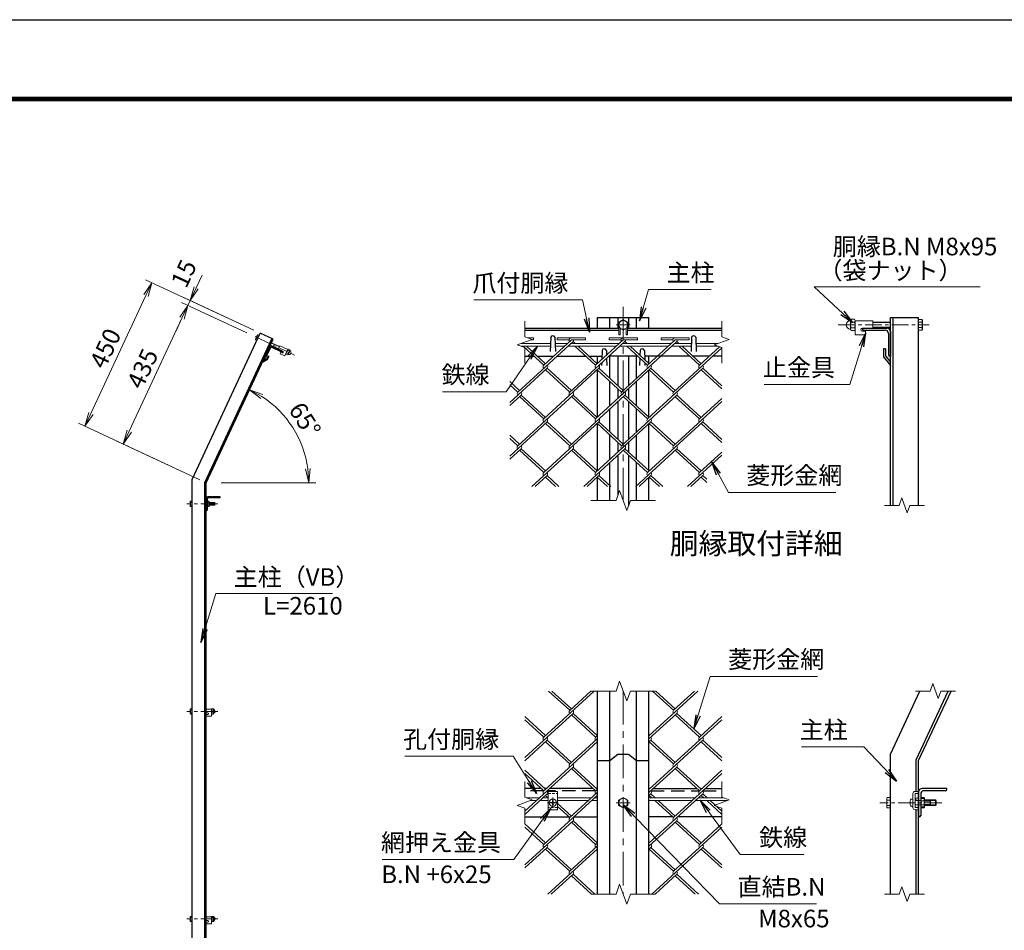
# Model space of a CAD drawing. Units: millimetres. Extents: x 0 to 8400, y 0 to 5940.
# Drawn here: x 3901 to 6698, y 3352 to 5940 of the extents above; entities that cross this region are included whole.
import ezdxf
from ezdxf.enums import TextEntityAlignment as Align

# ---------------------------------------------------------------- set-up
doc = ezdxf.new("R2010")
doc.units = ezdxf.units.MM
doc.header["$LTSCALE"] = 3
doc.header["$MEASUREMENT"] = 0
doc.header["$PDMODE"] = 35
doc.linetypes.add('CENTER', pattern=[50.8, 31.75, -6.35, 6.35, -6.35])
doc.linetypes.add('DASHED', pattern=[19.05, 12.7, -6.35])
for name, color, linetype, lineweight in [('D-BMK', 2, 'CENTER', 13), ('D-STR-DIM', 7, 'Continuous', 13), ('D-STR-TXT', 7, 'Continuous', 13), ('D-STR2', 7, 'Continuous', 13), ('D-STR3', 3, 'Continuous', 13)]:
    doc.layers.add(name, color=color, linetype=linetype, lineweight=lineweight)
for name, color, linetype in [('D-STR1', 1, 'Continuous'), ('D-TTL', 2, 'Continuous'), ('D-TTL-TXT', 7, 'Continuous')]:
    doc.layers.add(name, color=color, linetype=linetype)
doc.styles.add('ゴシック', font='txt')
doc.dimstyles.new('STYLE', dxfattribs={"dimscale": 20, "dimtxt": 2.5, "dimasz": 2, "dimexe": 1, "dimexo": 1, "dimgap": 0.8, "dimtad": 1, "dimdsep": 46, "dimtxsty": 'ゴシック', "dimblk": 'OPEN', "dimcen": 1e-08, "dimclrd": 256, "dimclre": 256, "dimclrt": 256, "dimadec": 0, "dimazin": 2, "dimtfac": 1, "dimtmove": 2, "dimatfit": 3, "dimldrblk": 'OPEN', "dimfxl": 0, "dimtolj": 1, "dimtzin": 0, "dimlwd": -1, "dimlwe": -1, "dimarcsym": 0})

# ---------------------------------------------------------------- blocks, each defined once
blk = doc.blocks.new('_Open')
at = {"color": 0, "linetype": 'ByBlock', "lineweight": -2}
for p, q in [((-1, 0.167), (0, 0)), ((-1, -0.167), (0, 0)), ((0, 0), (-1, 0))]:
    blk.add_line(p, q, dxfattribs=at)
blk = doc.blocks.new('*D34')
at = {"layer": 'D-STR-DIM'}
for p, q in [((4401.9, 5177.9), (4418.8, 5214.1)), ((4566.1, 5057.2), (4366.9, 5150.1)), ((4546.2, 5049.9), (4360.5, 5136.5)), ((4385, 5141.6), (4378.6, 5128)), ((4361.7, 5091.8), (4344.8, 5055.5))]:
    blk.add_line(p, q, dxfattribs=at)
at = {"layer": 'Defpoints', "color": 0}
for p in [(4378.6, 5128), (4564.3, 5041.5), (4584.2, 5048.7)]:
    blk.add_point(p, dxfattribs=at)
at = {"layer": 'D-STR-DIM', "xscale": 40, "yscale": 40, "zscale": 40}
for p, rotation in [((4385, 5141.6), 244.9999999999949), ((4378.6, 5128), 64.99999999999488)]:
    blk.add_blockref('_Open', p, dxfattribs=dict(at, rotation=rotation))
at = {"layer": 'D-STR-DIM', "insert": (4366.9, 5218.5), "char_height": 50, "attachment_point": 5, "rotation": 65, "style": 'ゴシック'}
blk.add_mtext('\\A1;15', dxfattribs=at)
blk = doc.blocks.new('*D35')
at = {"layer": 'D-STR-DIM'}
for p, q in [((4546.2, 5049.9), (4360.5, 5136.5)), ((4361.7, 5091.8), (4211.7, 4770.1)), ((4412.2, 4632.4), (4176.7, 4742.3))]:
    blk.add_line(p, q, dxfattribs=at)
at = {"layer": 'Defpoints', "color": 0}
for p in [(4564.3, 5041.5), (4194.8, 4733.8), (4430.3, 4624)]:
    blk.add_point(p, dxfattribs=at)
at = {"layer": 'D-STR-DIM', "xscale": 40, "yscale": 40, "zscale": 40}
for p, rotation in [((4378.6, 5128), 64.99999999999488), ((4194.8, 4733.8), 244.9999999999949)]:
    blk.add_blockref('_Open', p, dxfattribs=dict(at, rotation=rotation))
at = {"layer": 'D-STR-DIM', "insert": (4249.6, 4948.3), "char_height": 50, "attachment_point": 5, "rotation": 65, "style": 'ゴシック'}
blk.add_mtext('\\A1;435', dxfattribs=at)
blk = doc.blocks.new('*D36')
at = {"layer": 'D-STR-DIM'}
for p, q in [((4566.1, 5057.2), (4258.1, 5200.8)), ((4259.3, 5156.1), (4102.9, 4820.8)), ((4412.2, 4632.4), (4067.9, 4793))]:
    blk.add_line(p, q, dxfattribs=at)
at = {"layer": 'Defpoints', "color": 0}
for p in [(4584.2, 5048.7), (4086, 4784.5), (4430.3, 4624)]:
    blk.add_point(p, dxfattribs=at)
at = {"layer": 'D-STR-DIM', "xscale": 40, "yscale": 40, "zscale": 40}
for p, rotation in [((4276.2, 5192.4), 64.99999999999488), ((4086, 4784.5), 244.9999999999949)]:
    blk.add_blockref('_Open', p, dxfattribs=dict(at, rotation=rotation))
at = {"layer": 'D-STR-DIM', "insert": (4144, 5005.8), "char_height": 50, "attachment_point": 5, "rotation": 65, "style": 'ゴシック'}
blk.add_mtext('\\A1;450', dxfattribs=at)
blk = doc.blocks.new('*D37')
at = {"layer": 'D-STR-DIM'}
for p, q in [((4453.7, 4674.2), (4562, 4906.4)), ((4472.9, 4624), (4742, 4624))]:
    blk.add_line(p, q, dxfattribs=at)
blk.add_arc((4430.3, 4624), 291.7, 7.8639, 57.1361, dxfattribs=at)
at = {"layer": 'Defpoints', "color": 0}
for p in [(4701.4, 4731.7), (4445.3, 4656.1), (4430.3, 4624), (4452.9, 4624)]:
    blk.add_point(p, dxfattribs=at)
at = {"layer": 'D-STR-DIM', "xscale": 40, "yscale": 40, "zscale": 40}
for p, rotation in [((4553.6, 4888.3), 151.0680311774301), ((4722, 4624), 273.9319688225701)]:
    blk.add_blockref('_Open', p, dxfattribs=dict(at, rotation=rotation))
at = {"layer": 'D-STR-DIM', "insert": (4710.9, 4802.7), "char_height": 50, "attachment_point": 5, "rotation": 302.5, "style": 'ゴシック'}
blk.add_mtext('\\A1;65°', dxfattribs=at)

msp = doc.modelspace()

# ---------------------------------------------------------------- linework, layer by layer
at = {"layer": 'D-BMK'}
for p, q in [((5615.471, 5123.434), (5615.471, 4573.434)), ((5635.471, 5072.434), (5595.471, 5072.434)), ((5615.471, 4031.877), (5615.471, 3454.453)), ((5415.471, 3729.333), (5415.471, 3699.573)), ((5400.591, 3714.453), (5430.351, 3714.453)), ((5635.471, 3714.453), (5595.471, 3714.453))]:
    msp.add_line(p, q, dxfattribs=at)
at = {"layer": 'D-BMK', "ltscale": 0.5}
for p, q in [((6226.314, 5072.434), (6484.782, 5072.434)), ((4681.439, 4986.851), (4564.313, 5041.468)), ((4463.318, 4563.98), (4375.321, 4563.98)), ((4463.318, 3973.98), (4375.321, 3973.98)), ((6520.776, 3714.453), (6344.782, 3714.453)), ((4463.318, 3383.98), (4375.321, 3383.98))]:
    msp.add_line(p, q, dxfattribs=at)
at = {"layer": 'D-STR-DIM'}
for p, q in [((5335.471, 5083.434), (5335.471, 5038.825)), ((5895.471, 5083.434), (5895.471, 5038.825)), ((5356.614, 5031.129), (5335.471, 5038.825)), ((5916.614, 5031.129), (5895.471, 5038.825)), ((5314.328, 5015.738), (5356.614, 5031.129)), ((5335.471, 5008.043), (5314.328, 5015.738)), ((5335.471, 5008.043), (5335.471, 4963.434)), ((5874.328, 5015.738), (5916.614, 5031.129)), ((5895.471, 5008.043), (5874.328, 5015.738)), ((5895.471, 5008.043), (5895.471, 4963.434)), ((5594.95, 4573.434), (5605.21, 4601.625)), ((5605.21, 4601.625), (5625.732, 4545.243)), ((5594.95, 4573.434), (5523.471, 4573.434)), ((5625.732, 4545.243), (5635.993, 4573.434)), ((5707.471, 4573.434), (5635.993, 4573.434)), ((6407.086, 4580.63), (6399.391, 4559.487)), ((6422.477, 4538.344), (6407.086, 4580.63)), ((6358.282, 4559.487), (6399.391, 4559.487)), ((6430.173, 4559.487), (6422.477, 4538.344)), ((6430.173, 4559.487), (6471.282, 4559.487)), ((5594.95, 4031.877), (5605.21, 4060.068)), ((5605.21, 4060.068), (5625.732, 4003.686)), ((5594.95, 4031.877), (5523.471, 4031.877)), ((5625.732, 4003.686), (5635.993, 4031.877)), ((5707.471, 4031.877), (5635.993, 4031.877)), ((6446.207, 4031.877), (6487.316, 4031.877)), ((6495.012, 4053.02), (6487.316, 4031.877)), ((6510.403, 4010.734), (6495.012, 4053.02)), ((6518.098, 4031.877), (6510.403, 4010.734)), ((6518.098, 4031.877), (6559.207, 4031.877)), ((5335.471, 3774.453), (5335.471, 3729.844)), ((5895.471, 3774.453), (5895.471, 3729.844)), ((5314.328, 3706.757), (5356.614, 3722.148)), ((5356.614, 3722.148), (5335.471, 3729.844)), ((5874.328, 3706.757), (5916.614, 3722.148)), ((5916.614, 3722.148), (5895.471, 3729.844)), ((5335.471, 3699.062), (5314.328, 3706.757)), ((5335.471, 3699.062), (5335.471, 3654.453)), ((5895.471, 3699.062), (5874.328, 3706.757)), ((5895.471, 3699.062), (5895.471, 3654.453)), ((5594.95, 3454.453), (5605.21, 3482.644)), ((5605.21, 3482.644), (5625.732, 3426.262)), ((6407.086, 3475.596), (6399.391, 3454.453)), ((6422.477, 3433.31), (6407.086, 3475.596)), ((5594.95, 3454.453), (5523.471, 3454.453)), ((5625.732, 3426.262), (5635.993, 3454.453)), ((5707.471, 3454.453), (5635.993, 3454.453)), ((6358.282, 3454.453), (6399.391, 3454.453)), ((6430.173, 3454.453), (6422.477, 3433.31)), ((6430.173, 3454.453), (6471.282, 3454.453))]:
    msp.add_line(p, q, dxfattribs=at)
at = {"layer": 'D-STR1'}
for p, q in [((5542.471, 5093.434), (5688.471, 5093.434)), ((5542.471, 5063.434), (5542.471, 5093.434)), ((5577.471, 5063.434), (5577.471, 5093.434)), ((5600.471, 5093.434), (5600.471, 5063.434)), ((5630.471, 5093.434), (5630.471, 5063.434)), ((5653.471, 5063.434), (5653.471, 5093.434)), ((5688.471, 5063.434), (5688.471, 5093.434)), ((6374.782, 4559.487), (6374.782, 5093.434)), ((6374.782, 5093.434), (6454.782, 5093.434)), ((6382.782, 4559.487), (6382.782, 5093.434)), ((6454.782, 4559.487), (6454.782, 5093.434)), ((4390.321, 4632.847), (4584.247, 5048.723)), ((4620.499, 5031.818), (4584.247, 5048.723)), ((5335.471, 5063.434), (5602.971, 5063.434)), ((5335.471, 5057.434), (5602.971, 5057.434)), ((5409.471, 5037.177), (5408.067, 4996.928)), ((5421.471, 5037.177), (5422.875, 4996.928)), ((5627.971, 5063.434), (5895.471, 5063.434)), ((5627.971, 5057.434), (5895.471, 5057.434)), ((5809.471, 5037.177), (5808.067, 4996.928)), ((5821.471, 5037.177), (5822.875, 4996.928)), ((6294.782, 5063.434), (6364.782, 5063.434)), ((6294.782, 5061.434), (6294.782, 5063.434)), ((6298.782, 5057.434), (6359.782, 5057.434)), ((6368.782, 5048.434), (6368.782, 4987.434)), ((6374.782, 5053.434), (6374.782, 4983.434)), ((4426.821, 4624.756), (4617.327, 5033.297)), ((4430.321, 4623.98), (4620.499, 5031.818)), ((4610.145, 5009.614), (4595.353, 4977.893)), ((4648.51, 4997.24), (4616.79, 5012.032)), ((4645.43, 4995.367), (4617.788, 5008.257)), ((4611.807, 5006.08), (4598.918, 4978.438)), ((4606.084, 4984.341), (4601.909, 4975.388)), ((4608.803, 4983.073), (4604.154, 4973.103)), ((4606.084, 4984.341), (4608.803, 4983.073)), ((4648.088, 4996.334), (4648.51, 4997.24)), ((5335.471, 4983.434), (5361.652, 4983.434)), ((5371.102, 4983.434), (5417.687, 4983.434)), ((5427.16, 4983.434), (5509.108, 4983.434)), ((5518.557, 4983.434), (5554.886, 4983.434)), ((5542.471, 4962.659), (5542.471, 4983.434)), ((5555.471, 5000.19), (5554.548, 4973.725)), ((5567.471, 5000.19), (5567.965, 4986.02)), ((5656.54, 4983.434), (5574.379, 4983.434)), ((5577.471, 4920.79), (5577.471, 4983.434)), ((5600.471, 4983.434), (5600.471, 4899.715)), ((5630.471, 4983.434), (5630.471, 4899.715)), ((5653.471, 4920.79), (5653.471, 4983.434)), ((5663.471, 5000.19), (5662.983, 4986.21)), ((5675.471, 5000.19), (5676.387, 4973.927)), ((5803.995, 4983.434), (5676.056, 4983.434)), ((5688.471, 4962.855), (5688.471, 4983.434)), ((5860.053, 4983.434), (5813.468, 4983.434)), ((5895.471, 4983.434), (5869.527, 4983.434)), ((6354.782, 5004.19), (6354.782, 4982.19)), ((6360.782, 5004.19), (6354.782, 5004.19)), ((6354.782, 4982.19), (6374.782, 4957.19)), ((6360.782, 5004.19), (6360.782, 4984.434)), ((6360.782, 4984.434), (6374.782, 4966.336)), ((6372.782, 4983.434), (6374.782, 4983.434)), ((4604.154, 4973.103), (4589.808, 4966.001)), ((4591.74, 4970.145), (4589.808, 4966.001)), ((4601.909, 4975.388), (4591.74, 4970.145)), ((4595.544, 4978.302), (4593.611, 4974.157)), ((4596.26, 4977.47), (4595.353, 4977.893)), ((5554.243, 4964.982), (5553.971, 4957.19)), ((5568.251, 4977.819), (5568.971, 4957.19)), ((5662.69, 4977.798), (5661.971, 4957.19)), ((5676.7, 4964.96), (5676.971, 4957.19)), ((5542.471, 4810.397), (5542.471, 4944.181)), ((5688.471, 4810.397), (5688.471, 4944.181)), ((5577.471, 4842.469), (5577.471, 4912.11)), ((5653.471, 4842.469), (5653.471, 4912.11)), ((5600.471, 4891.034), (5600.471, 4863.544)), ((5630.471, 4891.034), (5630.471, 4863.544)), ((5600.471, 4854.864), (5600.471, 4747.235)), ((5630.471, 4854.864), (5630.471, 4747.235)), ((5577.471, 4768.311), (5577.471, 4833.788)), ((5653.471, 4768.311), (5653.471, 4833.788)), ((5542.471, 4657.918), (5542.471, 4791.702)), ((5688.471, 4657.918), (5688.471, 4791.702)), ((5577.471, 4689.989), (5577.471, 4759.63)), ((5653.471, 4689.989), (5653.471, 4759.63)), ((5600.471, 4738.555), (5600.471, 4711.065)), ((5630.471, 4738.555), (5630.471, 4711.065)), ((5600.471, 4702.384), (5600.471, 4588.603)), ((5630.471, 4702.384), (5630.471, 4558.263)), ((5577.471, 4573.434), (5577.471, 4681.309)), ((5653.471, 4573.434), (5653.471, 4681.309)), ((4390.321, 2463.98), (4390.321, 4632.847)), ((4426.821, 2463.98), (4426.821, 4624.756)), ((4430.321, 2463.98), (4430.321, 4623.98)), ((5542.471, 4573.434), (5542.471, 4639.223)), ((5688.471, 4573.434), (5688.471, 4639.223)), ((4430.321, 4578.98), (4430.321, 4543.98)), ((4433.321, 4576.48), (4433.321, 4545.98)), ((4470.321, 4583.98), (4435.321, 4583.98)), ((4468.321, 4580.98), (4437.821, 4580.98)), ((4470.321, 4582.98), (4470.321, 4583.98)), ((4431.321, 4543.98), (4430.321, 4543.98)), ((5542.471, 3454.453), (5542.471, 4031.877)), ((5577.471, 3454.453), (5577.471, 4031.877)), ((5653.471, 3454.453), (5653.471, 4031.877)), ((5688.471, 3454.453), (5688.471, 4031.877)), ((6374.782, 3852.189), (6458.572, 4031.877)), ((6447.782, 3836.005), (6539.119, 4031.877)), ((6454.782, 3834.453), (6546.842, 4031.877)), ((6374.782, 3454.453), (6374.782, 3852.189)), ((6447.782, 3746.453), (6447.782, 3836.005)), ((6454.782, 3454.453), (6454.782, 3834.453)), ((5382.847, 3754.453), (5335.471, 3754.453)), ((5396.255, 3754.453), (5392.32, 3754.453)), ((5530.303, 3754.453), (5405.728, 3754.453)), ((5542.471, 3754.453), (5539.776, 3754.453)), ((5688.471, 3754.453), (5691.166, 3754.453)), ((5700.639, 3754.453), (5825.214, 3754.453)), ((5834.687, 3754.453), (5838.622, 3754.453)), ((5848.095, 3754.453), (5895.471, 3754.453)), ((6534.782, 3754.453), (6464.782, 3754.453)), ((6534.782, 3752.453), (6534.782, 3754.453)), ((6454.782, 3744.453), (6454.782, 3674.453)), ((6460.782, 3739.453), (6460.782, 3678.453)), ((6530.782, 3748.453), (6469.782, 3748.453)), ((6447.782, 3454.453), (6447.782, 3694.453)), ((5335.471, 3674.453), (5460.679, 3674.453)), ((5475.352, 3674.453), (5542.471, 3674.453)), ((5755.59, 3674.453), (5688.471, 3674.453)), ((5895.471, 3674.453), (5770.263, 3674.453)), ((6456.782, 3674.453), (6454.782, 3674.453))]:
    msp.add_line(p, q, dxfattribs=at)
at = {"layer": 'D-STR1', "linetype": 'DASHED'}
for p, q in [((5389.707, 3748.453), (5335.471, 3748.453)), ((5536.851, 3748.453), (5398.868, 3748.453)), ((5694.091, 3748.453), (5832.074, 3748.453)), ((5841.235, 3748.453), (5895.471, 3748.453))]:
    msp.add_line(p, q, dxfattribs=at)
at = {"layer": 'D-STR1'}
msp.add_lwpolyline([(5542.471, 3834.453), (5577.471, 3834.453), (5600.471, 3852.189), (5630.471, 3852.189), (5653.471, 3834.453), (5688.471, 3834.453)], dxfattribs=at)
for centre, radius, start, end in [((5415.471, 5034.677), 6.5, 22.619865, 157.380135), ((5815.471, 5034.677), 6.5, 22.619865, 157.380135), ((6298.782, 5061.434), 4, 180, 270), ((6359.782, 5048.434), 9, 0, 90), ((6364.782, 5053.434), 10, 0, 90), ((4614.677, 5007.501), 5, 65, 155), ((4615.886, 5004.178), 4.5, 65, 155), ((4646.275, 4997.179), 2, 245, 335), ((5561.471, 4997.69), 6.5, 22.619865, 157.380135), ((5669.471, 4997.69), 6.5, 22.619865, 157.380135), ((6372.782, 4987.434), 4, 180, 270), ((4597.105, 4979.283), 2, 245, 335), ((4435.321, 4578.98), 5, 90, 180), ((4437.821, 4576.48), 4.5, 90, 180), ((4468.321, 4582.98), 2, 270, 0), ((4431.321, 4545.98), 2, 270, 0), ((6464.782, 3744.453), 10, 90, 180), ((6530.782, 3752.453), 4, 270, 0), ((6469.782, 3739.453), 9, 90, 180), ((6456.782, 3678.453), 4, 270, 0)]:
    msp.add_arc(centre, radius, start, end, dxfattribs=at)
at = {"layer": 'D-STR2'}
for p, q in [((5343.098, 5036.049), (5360.667, 5036.049)), ((5360.667, 5029.649), (5360.667, 5036.049)), ((5428.122, 5029.649), (5428.122, 5036.049)), ((5428.122, 5036.049), (5508.122, 5036.049)), ((5508.122, 5029.649), (5508.122, 5036.049)), ((5575.578, 5029.649), (5575.578, 5036.049)), ((5575.578, 5036.049), (5655.578, 5036.049)), ((5655.578, 5029.649), (5655.578, 5036.049)), ((5723.143, 5029.75), (5723.143, 5036.15)), ((5723.143, 5036.15), (5803.143, 5036.15)), ((5803.143, 5029.75), (5803.143, 5036.15)), ((5472.859, 5025.309), (5315.942, 4881.521)), ((5331.55, 5019.677), (5329.73, 5021.344)), ((5389.658, 4957.75), (5330.807, 5011.677)), ((5394.394, 4962.09), (5340.28, 5011.677)), ((5352.547, 5029.649), (5360.667, 5029.649)), ((5468.122, 5029.649), (5389.658, 4957.75)), ((5428.122, 5029.649), (5461.698, 5029.649)), ((5620.196, 5025.417), (5463.279, 4881.629)), ((5468.122, 5029.649), (5508.122, 5029.649)), ((5469.532, 5019.677), (5468.122, 5020.968)), ((5479.005, 5019.677), (5472.859, 5025.309)), ((5537.113, 4957.75), (5478.262, 5011.677)), ((5541.85, 4962.09), (5487.736, 5011.677)), ((5615.578, 5029.649), (5537.113, 4957.75)), ((5575.578, 5029.649), (5609.153, 5029.649)), ((5767.651, 5025.417), (5610.734, 4881.629)), ((5616.987, 5019.677), (5615.459, 5021.077)), ((5615.578, 5029.649), (5655.578, 5029.649)), ((5626.461, 5019.677), (5620.196, 5025.417)), ((5684.569, 4957.75), (5625.718, 5011.677)), ((5689.305, 4962.09), (5635.191, 5011.677)), ((5763.143, 5029.75), (5684.569, 4957.75)), ((5723.143, 5029.75), (5756.719, 5029.75)), ((5764.443, 5019.677), (5762.915, 5021.077)), ((5763.143, 5029.75), (5803.143, 5029.75)), ((5773.916, 5019.677), (5767.651, 5025.417)), ((5832.024, 4957.75), (5773.173, 5011.677)), ((5836.761, 4962.09), (5782.647, 5011.677)), ((5889.343, 5010.273), (5832.024, 4957.75)), ((5895.471, 5007.207), (5758.296, 4881.51)), ((5399.024, 4949.188), (5292.971, 4852.009)), ((5546.468, 4949.178), (5389.551, 4805.39)), ((5463.279, 4881.629), (5394.288, 4944.848)), ((5468.016, 4885.97), (5399.024, 4949.188)), ((5693.924, 4949.178), (5537.007, 4805.39)), ((5610.734, 4881.629), (5541.743, 4944.848)), ((5615.471, 4885.97), (5546.48, 4949.188)), ((5841.379, 4949.178), (5684.462, 4805.39)), ((5758.296, 4881.51), (5689.187, 4944.837)), ((5763.033, 4885.85), (5693.924, 4949.178)), ((5895.471, 4890.931), (5836.642, 4944.837)), ((5895.471, 4899.611), (5841.379, 4949.178)), ((5320.56, 4885.97), (5292.971, 4911.25)), ((5315.823, 4881.629), (5292.971, 4902.57)), ((5325.297, 4872.949), (5292.971, 4843.328)), ((5472.752, 4872.949), (5315.823, 4729.15)), ((5389.551, 4805.39), (5320.56, 4868.609)), ((5394.288, 4809.73), (5325.297, 4872.949)), ((5620.208, 4872.949), (5463.279, 4729.15)), ((5537.007, 4805.39), (5468.016, 4868.609)), ((5541.743, 4809.73), (5472.752, 4872.949)), ((5767.651, 4872.938), (5610.734, 4729.15)), ((5684.462, 4805.39), (5615.471, 4868.609)), ((5689.199, 4809.73), (5620.208, 4872.949)), ((5831.906, 4805.379), (5763.328, 4868.219)), ((5836.642, 4809.719), (5767.651, 4872.938)), ((5895.471, 4854.945), (5758.19, 4729.15)), ((5895.471, 4863.626), (5831.906, 4805.379)), ((5399.024, 4796.709), (5292.971, 4699.529)), ((5546.48, 4796.709), (5389.551, 4652.911)), ((5463.278, 4729.151), (5394.288, 4792.369)), ((5468.016, 4733.49), (5399.024, 4796.709)), ((5693.935, 4796.709), (5537.007, 4652.911)), ((5610.734, 4729.15), (5542.156, 4791.991)), ((5615.471, 4733.49), (5546.48, 4796.709)), ((5841.379, 4796.698), (5684.462, 4652.911)), ((5758.19, 4729.15), (5689.199, 4792.369)), ((5762.926, 4733.49), (5693.935, 4796.709)), ((5895.471, 4738.452), (5836.642, 4792.358)), ((5895.471, 4747.132), (5841.379, 4796.698)), ((5320.56, 4733.49), (5292.971, 4758.771)), ((5315.823, 4729.15), (5292.971, 4750.09)), ((5325.297, 4720.47), (5292.971, 4690.849)), ((5389.551, 4652.911), (5320.56, 4716.129)), ((5394.288, 4657.251), (5325.297, 4720.47)), ((5472.752, 4720.47), (5355.943, 4613.434)), ((5537.007, 4652.911), (5468.016, 4716.129)), ((5541.743, 4657.251), (5472.751, 4720.471)), ((5620.208, 4720.47), (5503.398, 4613.434)), ((5684.462, 4652.911), (5615.471, 4716.129)), ((5689.199, 4657.251), (5620.208, 4720.47)), ((5767.663, 4720.47), (5650.854, 4613.434)), ((5831.918, 4652.911), (5762.926, 4716.129)), ((5836.654, 4657.251), (5767.663, 4720.47)), ((5895.471, 4702.466), (5798.309, 4613.434)), ((5895.471, 4711.147), (5831.918, 4652.911)), ((5399.024, 4644.23), (5365.416, 4613.434)), ((5423.159, 4613.434), (5394.288, 4639.89)), ((5432.633, 4613.434), (5399.024, 4644.23)), ((5546.48, 4644.23), (5512.872, 4613.434)), ((5570.615, 4613.434), (5541.743, 4639.89)), ((5580.088, 4613.434), (5546.48, 4644.23)), ((5693.935, 4644.23), (5660.327, 4613.434)), ((5718.07, 4613.434), (5689.199, 4639.89)), ((5727.544, 4613.434), (5693.935, 4644.23)), ((5841.391, 4644.23), (5807.783, 4613.434)), ((5852.971, 4624.938), (5836.654, 4639.89)), ((5852.971, 4633.618), (5841.391, 4644.23)), ((5532.609, 4031.877), (5389.551, 3900.789)), ((5463.279, 3977.029), (5403.422, 4031.877)), ((5468.016, 3981.369), (5412.896, 4031.877)), ((5523.372, 4031.877), (5463.397, 3976.92)), ((5827.52, 4031.877), (5688.471, 3904.463)), ((5758.19, 3977.029), (5698.333, 4031.877)), ((5762.926, 3981.369), (5707.807, 4031.877)), ((5818.046, 4031.877), (5758.19, 3977.029)), ((5472.752, 3968.348), (5335.471, 3842.553)), ((5394.288, 3905.129), (5335.471, 3959.025)), ((5389.551, 3900.789), (5335.471, 3950.344)), ((5537.007, 3900.789), (5468.016, 3964.008)), ((5541.743, 3905.129), (5472.752, 3968.348)), ((5767.663, 3968.348), (5688.471, 3895.782)), ((5895.471, 3950.344), (5758.19, 3824.549)), ((5831.918, 3900.789), (5762.926, 3964.008)), ((5836.654, 3905.129), (5767.663, 3968.348)), ((5895.471, 3959.025), (5831.918, 3900.789)), ((5399.024, 3892.109), (5335.471, 3833.873)), ((5468.016, 3828.89), (5399.024, 3892.109)), ((5542.471, 3897.116), (5463.279, 3824.549)), ((5542.471, 3905.796), (5537.007, 3900.789)), ((5689.199, 3905.129), (5688.471, 3905.796)), ((5841.391, 3892.109), (5688.471, 3751.983)), ((5693.935, 3892.109), (5688.471, 3887.101)), ((5762.926, 3828.89), (5693.935, 3892.109)), ((5895.471, 3842.553), (5841.391, 3892.109)), ((5542.471, 3888.435), (5389.551, 3748.31)), ((5463.279, 3824.549), (5394.288, 3887.768)), ((5542.471, 3887.101), (5541.743, 3887.768)), ((5758.19, 3824.549), (5689.612, 3887.39)), ((5895.471, 3833.873), (5836.654, 3887.768)), ((5472.752, 3815.869), (5335.471, 3690.074)), ((5394.288, 3752.65), (5335.471, 3806.546)), ((5537.007, 3748.31), (5468.016, 3811.529)), ((5541.743, 3752.65), (5472.752, 3815.869)), ((5767.663, 3815.869), (5688.471, 3743.303)), ((5831.918, 3748.31), (5762.926, 3811.529)), ((5836.654, 3752.65), (5767.663, 3815.869)), ((5895.471, 3806.546), (5831.918, 3748.31)), ((5389.551, 3748.31), (5335.471, 3797.865)), ((5895.471, 3797.865), (5758.19, 3672.07)), ((5542.471, 3753.317), (5537.007, 3748.31)), ((5689.199, 3752.65), (5688.471, 3753.317)), ((5399.024, 3739.629), (5335.471, 3681.393)), ((5542.471, 3735.956), (5389.551, 3595.831)), ((5401.748, 3728.453), (5394.288, 3735.289)), ((5402.471, 3736.471), (5399.024, 3739.629)), ((5542.471, 3744.636), (5463.279, 3672.07)), ((5542.471, 3734.622), (5541.743, 3735.289)), ((5841.391, 3739.629), (5688.471, 3599.504)), ((5693.935, 3739.629), (5688.471, 3734.622)), ((5696.659, 3728.453), (5689.199, 3735.289)), ((5706.132, 3728.453), (5693.935, 3739.629)), ((5844.114, 3728.453), (5836.654, 3735.289)), ((5853.588, 3728.453), (5841.391, 3739.629)), ((5468.016, 3676.411), (5428.471, 3712.646)), ((5463.279, 3672.07), (5428.471, 3703.966)), ((5758.19, 3672.07), (5705.389, 3720.453)), ((5762.926, 3676.411), (5714.863, 3720.453)), ((5895.471, 3681.393), (5852.845, 3720.453)), ((5895.471, 3690.074), (5862.318, 3720.453)), ((5472.752, 3663.39), (5335.471, 3537.595)), ((5394.288, 3600.171), (5335.471, 3654.067)), ((5389.551, 3595.831), (5335.471, 3645.386)), ((5537.007, 3595.831), (5468.016, 3659.049)), ((5541.743, 3600.171), (5472.752, 3663.39)), ((5767.663, 3663.39), (5688.471, 3590.824)), ((5895.471, 3645.386), (5758.19, 3519.591)), ((5831.918, 3595.831), (5762.926, 3659.049)), ((5836.654, 3600.171), (5767.663, 3663.39)), ((5895.471, 3654.067), (5831.918, 3595.831)), ((5399.024, 3587.15), (5335.471, 3528.914)), ((5463.279, 3519.591), (5394.288, 3582.81)), ((5468.016, 3523.931), (5399.024, 3587.15)), ((5542.471, 3583.477), (5401.666, 3454.453)), ((5542.471, 3592.157), (5463.279, 3519.591)), ((5542.471, 3600.838), (5537.007, 3595.831)), ((5542.471, 3582.143), (5541.743, 3582.81)), ((5689.199, 3600.171), (5688.471, 3600.838)), ((5693.935, 3587.15), (5688.471, 3582.143)), ((5758.19, 3519.591), (5689.199, 3582.81)), ((5762.926, 3523.931), (5693.935, 3587.15)), ((5841.391, 3587.15), (5696.577, 3454.453)), ((5895.471, 3528.914), (5836.654, 3582.81)), ((5895.471, 3537.595), (5841.391, 3587.15)), ((5472.752, 3510.91), (5411.14, 3454.453)), ((5524.891, 3454.453), (5468.016, 3506.57)), ((5534.365, 3454.453), (5472.752, 3510.91)), ((5767.663, 3510.91), (5706.051, 3454.453)), ((5819.802, 3454.453), (5762.926, 3506.57)), ((5829.276, 3454.453), (5767.663, 3510.91))]:
    msp.add_line(p, q, dxfattribs=at)
for centre, start, end in [((5468.122, 5029.649), 95, 222.5), ((5615.578, 5029.649), 85, 222.5), ((5763.143, 5029.75), 85, 222.5), ((5468.122, 5029.649), 317.5, 0), ((5615.578, 5029.649), 317.5, 0), ((5763.033, 5029.649), 317.5, 0.899047), ((5394.394, 4953.409), 137.5, 222.5), ((5394.394, 4953.409), 317.5, 42.5), ((5541.85, 4953.409), 137.5, 222.5), ((5541.85, 4953.409), 317.5, 42.5), ((5689.305, 4953.409), 137.5, 222.5), ((5689.305, 4953.409), 317.5, 42.5), ((5836.761, 4953.409), 137.5, 222.5), ((5836.761, 4953.409), 317.5, 42.5), ((5320.667, 4877.17), 137.5, 222.5), ((5320.667, 4877.17), 317.5, 42.5), ((5468.122, 4877.17), 137.5, 222.5), ((5468.122, 4877.17), 317.5, 42.5), ((5615.578, 4877.17), 137.5, 222.5), ((5615.578, 4877.17), 317.5, 42.5), ((5763.033, 4877.17), 137.5, 222.5), ((5763.033, 4877.17), 317.5, 42.5), ((5394.288, 4801.049), 137.5, 222.5), ((5394.288, 4801.049), 317.5, 42.5), ((5541.743, 4801.049), 137.5, 222.5), ((5541.743, 4801.049), 317.5, 42.5), ((5689.305, 4800.93), 137.5, 222.5), ((5689.305, 4800.93), 317.5, 42.5), ((5836.761, 4800.93), 137.5, 222.5), ((5836.761, 4800.93), 317.5, 42.5), ((5320.548, 4724.799), 137.5, 222.5), ((5320.548, 4724.799), 317.5, 42.5), ((5468.004, 4724.799), 137.5, 222.5), ((5468.004, 4724.799), 317.5, 42.5), ((5615.459, 4724.799), 137.5, 222.5), ((5615.459, 4724.799), 317.5, 42.5), ((5762.915, 4724.799), 137.5, 222.5), ((5762.915, 4724.799), 317.5, 42.5), ((5394.288, 4648.57), 137.5, 222.5), ((5394.288, 4648.57), 317.5, 42.5), ((5541.743, 4648.57), 137.5, 222.5), ((5541.743, 4648.57), 317.5, 42.5), ((5689.305, 4648.451), 137.5, 222.5), ((5689.305, 4648.451), 317.5, 42.5), ((5836.761, 4648.451), 137.5, 222.5), ((5836.761, 4648.451), 317.5, 42.5), ((5468.122, 3972.569), 137.5, 222.5), ((5468.122, 3972.569), 317.5, 42.5), ((5763.033, 3972.569), 137.5, 222.5), ((5763.033, 3972.569), 317.5, 42.5), ((5394.288, 3896.449), 137.5, 222.5), ((5394.288, 3896.449), 317.5, 42.5), ((5541.743, 3896.449), 137.5, 222.5), ((5689.199, 3896.449), 317.5, 42.5), ((5836.761, 3896.329), 137.5, 222.5), ((5836.761, 3896.329), 317.5, 42.5), ((5468.004, 3820.198), 137.5, 222.5), ((5468.004, 3820.198), 317.5, 42.5), ((5762.915, 3820.198), 137.5, 222.5), ((5762.915, 3820.198), 317.5, 42.5), ((5394.288, 3743.97), 137.5, 222.5), ((5394.288, 3743.97), 317.5, 42.5), ((5541.743, 3743.97), 137.5, 222.5), ((5689.199, 3743.97), 317.5, 42.5), ((5836.761, 3743.85), 137.5, 222.5), ((5836.761, 3743.85), 317.5, 42.5), ((5468.004, 3667.719), 137.5, 222.5), ((5468.004, 3667.719), 317.5, 42.5), ((5763.045, 3667.621), 137.5, 222.5), ((5763.045, 3667.621), 317.5, 42.5), ((5394.406, 3591.382), 137.5, 222.5), ((5394.406, 3591.382), 317.5, 42.5), ((5541.862, 3591.382), 137.5, 222.5), ((5689.317, 3591.382), 317.5, 42.5), ((5836.879, 3591.263), 137.5, 222.5), ((5836.879, 3591.263), 317.5, 42.5), ((5468.004, 3515.24), 137.5, 222.5), ((5468.004, 3515.24), 317.5, 42.5), ((5763.045, 3515.142), 137.5, 222.5), ((5763.045, 3515.142), 317.5, 42.5)]:
    msp.add_arc(centre, 6.424, start, end, dxfattribs=at)
at = {"layer": 'D-STR3'}
for p, q in [((5615.471, 5087.445), (5602.471, 5079.939)), ((5602.471, 5079.939), (5602.471, 5064.928)), ((5602.471, 5064.928), (5615.471, 5057.423)), ((5602.971, 5064.639), (5602.971, 5044.434)), ((5628.471, 5079.939), (5615.471, 5087.445)), ((5615.471, 5057.423), (5628.471, 5064.928)), ((5627.971, 5064.639), (5627.971, 5044.434)), ((5628.471, 5064.928), (5628.471, 5079.939)), ((6261.282, 5084.902), (6261.282, 5060.21)), ((6261.282, 5084.902), (6261.282, 5060.21)), ((6272.282, 5088.634), (6263.282, 5088.634)), ((6263.282, 5080.534), (6272.282, 5080.534)), ((6263.282, 5064.334), (6272.282, 5064.334)), ((6274.282, 5084.902), (6274.282, 5060.21)), ((6274.282, 5084.902), (6274.282, 5060.21)), ((6274.282, 5084.434), (6324.282, 5084.434)), ((6274.282, 5084.434), (6274.282, 5044.434)), ((6324.282, 5084.434), (6324.282, 5063.434)), ((6374.782, 5080.434), (6324.282, 5080.434)), ((6374.782, 5078.934), (6324.282, 5078.934)), ((6374.782, 5065.934), (6324.282, 5065.934)), ((6374.782, 5064.434), (6324.282, 5064.434)), ((6454.782, 5087.445), (6463.99, 5087.445)), ((6454.782, 5087.445), (6454.782, 5057.423)), ((6454.782, 5079.939), (6463.99, 5079.939)), ((6454.782, 5064.928), (6463.99, 5064.928)), ((6465.382, 5085.034), (6463.99, 5087.445)), ((6465.382, 5085.034), (6465.382, 5059.834)), ((4575.767, 5043.078), (4570.442, 5031.658)), ((4581.08, 5041.931), (4574.736, 5028.326)), ((4579.494, 5038.529), (4575.321, 5040.475)), ((4575.767, 5043.078), (4576.907, 5043.876)), ((4581.08, 5041.931), (4576.907, 5043.876)), ((5602.971, 5044.434), (5606.971, 5044.434)), ((5606.971, 5062.33), (5606.971, 5044.434)), ((5623.971, 5062.33), (5623.971, 5044.434)), ((5623.971, 5044.434), (5627.971, 5044.434)), ((6272.282, 5056.234), (6263.282, 5056.234)), ((6274.282, 5044.434), (6304.282, 5044.434)), ((6294.782, 5063.434), (6324.282, 5063.434)), ((6294.782, 5054.434), (6304.282, 5054.434)), ((6304.282, 5054.434), (6304.282, 5044.434)), ((6454.782, 5057.423), (6463.99, 5057.423)), ((6465.382, 5059.834), (6463.99, 5057.423)), ((4570.442, 5031.658), (4570.563, 5030.272)), ((4574.736, 5028.326), (4570.563, 5030.272)), ((4576.322, 5031.727), (4572.149, 5033.673)), ((4612.469, 5014.598), (4635.354, 5003.927)), ((4612.786, 5015.278), (4635.671, 5004.607)), ((4615.533, 5021.169), (4638.418, 5010.498)), ((4615.85, 5021.849), (4638.735, 5011.178)), ((4639.58, 5012.99), (4635.142, 5003.474)), ((4662.238, 5002.425), (4639.58, 5012.99)), ((5325.148, 5019.677), (5408.861, 5019.677)), ((5325.487, 5011.677), (5408.581, 5011.677)), ((5422.081, 5019.677), (5457.239, 5019.677)), ((5422.361, 5011.677), (5448.509, 5011.677)), ((5457.982, 5011.677), (5595.964, 5011.677)), ((5466.712, 5019.677), (5604.695, 5019.677)), ((5605.201, 5011.677), (5743.42, 5011.677)), ((5613.931, 5019.677), (5752.15, 5019.677)), ((5752.656, 5011.677), (5808.581, 5011.677)), ((5761.386, 5019.677), (5808.861, 5019.677)), ((5822.081, 5019.677), (5885.148, 5019.677)), ((5822.361, 5011.677), (5885.487, 5011.677)), ((4648.51, 4997.24), (4635.142, 5003.474)), ((4642.304, 4995.17), (4640.191, 4990.638)), ((4653.785, 4984.299), (4640.191, 4990.638)), ((4646.609, 4993.162), (4642.304, 4995.17)), ((4662.238, 5002.425), (4653.785, 4984.299)), ((4662.336, 5002.637), (4657.119, 4991.448)), ((4662.336, 5002.637), (4657.119, 4991.448)), ((4657.185, 4989.223), (4661.263, 4987.322)), ((4662.975, 4990.992), (4658.897, 4992.894)), ((4666.398, 4998.333), (4662.32, 5000.235)), ((4668.227, 4999.89), (4663.01, 4988.701)), ((4668.227, 4999.89), (4663.01, 4988.701)), ((4664.031, 5003.905), (4668.11, 5002.004)), ((4385.021, 4570.28), (4385.717, 4571.485)), ((4385.021, 4570.28), (4385.021, 4557.68)), ((4390.321, 4571.485), (4385.717, 4571.485)), ((4390.321, 4567.732), (4385.717, 4567.732)), ((4390.321, 4571.485), (4390.321, 4556.474)), ((4433.321, 4571.485), (4437.925, 4571.485)), ((4433.321, 4571.485), (4433.321, 4556.474)), ((4433.321, 4567.732), (4437.925, 4567.732)), ((4438.621, 4570.28), (4437.925, 4571.485)), ((4438.621, 4570.28), (4438.621, 4557.68)), ((4438.621, 4567.98), (4454.121, 4567.98)), ((4438.621, 4567.23), (4454.871, 4567.23)), ((4438.621, 4560.73), (4454.871, 4560.73)), ((4454.121, 4567.98), (4455.321, 4566.78)), ((4454.121, 4567.98), (4454.121, 4559.98)), ((4454.121, 4559.98), (4455.321, 4561.18)), ((4455.321, 4566.78), (4455.321, 4561.18)), ((4385.021, 4557.68), (4385.717, 4556.474)), ((4390.321, 4560.227), (4385.717, 4560.227)), ((4390.321, 4556.474), (4385.717, 4556.474)), ((4433.321, 4560.227), (4437.925, 4560.227)), ((4433.321, 4556.474), (4437.925, 4556.474)), ((4438.621, 4557.68), (4437.925, 4556.474)), ((4438.621, 4559.98), (4454.121, 4559.98)), ((4385.021, 3980.28), (4385.717, 3981.485)), ((4385.021, 3980.28), (4385.021, 3967.68)), ((4390.321, 3981.485), (4385.717, 3981.485)), ((4390.321, 3977.732), (4385.717, 3977.732)), ((4390.321, 3981.485), (4390.321, 3966.474)), ((4445.321, 3979.98), (4430.321, 3979.98)), ((4445.321, 3981.485), (4451.096, 3981.485)), ((4445.321, 3966.474), (4445.321, 3981.485)), ((4445.321, 3979.98), (4445.321, 3959.98)), ((4445.321, 3977.732), (4451.096, 3977.732)), ((4451.096, 3981.485), (4451.821, 3980.23)), ((4451.821, 3967.73), (4451.821, 3980.23)), ((4451.821, 3977.98), (4454.121, 3977.98)), ((4454.121, 3977.98), (4455.321, 3976.78)), ((4454.121, 3977.98), (4454.121, 3969.98)), ((4455.321, 3976.78), (4455.321, 3971.18)), ((4385.021, 3967.68), (4385.717, 3966.474)), ((4390.321, 3970.227), (4385.717, 3970.227)), ((4390.321, 3966.474), (4385.717, 3966.474)), ((4435.071, 3969.48), (4430.321, 3969.48)), ((4430.321, 3964.98), (4430.321, 3959.98)), ((4435.071, 3964.98), (4430.321, 3964.98)), ((4445.321, 3959.98), (4430.321, 3959.98)), ((4445.321, 3970.227), (4451.096, 3970.227)), ((4445.321, 3966.474), (4451.096, 3966.474)), ((4451.096, 3966.474), (4451.821, 3967.73)), ((4451.821, 3969.98), (4454.121, 3969.98)), ((4454.121, 3969.98), (4455.321, 3971.18)), ((5377.354, 3728.453), (5339.294, 3728.453)), ((5402.471, 3728.453), (5386.828, 3728.453)), ((5402.471, 3746.453), (5428.471, 3746.453)), ((5402.471, 3694.453), (5402.471, 3746.453)), ((5414.739, 3721.153), (5414.685, 3718.062)), ((5414.689, 3721.153), (5416.203, 3721.153)), ((5416.203, 3721.153), (5416.257, 3718.062)), ((5428.471, 3746.453), (5428.471, 3694.453)), ((5428.471, 3728.453), (5524.81, 3728.453)), ((5534.283, 3728.453), (5542.471, 3728.453)), ((5615.471, 3729.464), (5602.471, 3721.959)), ((5602.471, 3721.959), (5602.471, 3706.947)), ((5628.471, 3721.959), (5615.471, 3729.464)), ((5628.471, 3706.947), (5628.471, 3721.959)), ((5819.721, 3728.453), (5688.471, 3728.453)), ((5899.294, 3728.453), (5829.194, 3728.453)), ((6364.182, 3727.053), (6365.574, 3729.464)), ((6364.182, 3727.053), (6364.182, 3701.853)), ((6374.782, 3729.464), (6365.574, 3729.464)), ((6374.782, 3721.959), (6365.574, 3721.959)), ((6374.782, 3729.464), (6374.782, 3699.442)), ((6435.728, 3724.953), (6438.782, 3724.953)), ((6438.782, 3740.453), (6438.782, 3700.453)), ((6438.782, 3724.953), (6438.782, 3703.953)), ((6444.782, 3746.453), (6454.782, 3746.453)), ((6444.782, 3739.453), (6444.782, 3701.453)), ((6445.782, 3740.453), (6454.782, 3740.453)), ((6454.782, 3746.453), (6454.782, 3740.453)), ((6460.782, 3729.464), (6469.99, 3729.464)), ((6460.782, 3729.464), (6460.782, 3699.442)), ((6460.782, 3725.953), (6460.782, 3702.953)), ((6460.782, 3725.953), (6469.582, 3725.953)), ((6471.382, 3727.053), (6469.99, 3729.464)), ((6470.782, 3723.121), (6470.782, 3705.562)), ((6471.382, 3727.053), (6471.382, 3720.453)), ((6471.382, 3722.453), (6502.382, 3722.453)), ((6502.382, 3722.453), (6504.782, 3720.053)), ((6502.382, 3722.453), (6502.382, 3706.453)), ((5368.624, 3720.453), (5351.956, 3720.453)), ((5402.471, 3720.453), (5378.097, 3720.453)), ((5428.471, 3694.453), (5402.471, 3694.453)), ((5411.813, 3715.238), (5408.771, 3715.185)), ((5408.771, 3715.185), (5408.771, 3713.721)), ((5408.771, 3715.185), (5408.771, 3713.721)), ((5411.813, 3713.668), (5408.771, 3713.721)), ((5413.669, 3716.183), (5411.813, 3715.238)), ((5413.669, 3712.723), (5411.813, 3713.668)), ((5413.705, 3716.219), (5414.685, 3718.062)), ((5413.705, 3712.687), (5414.685, 3710.844)), ((5414.739, 3707.753), (5414.685, 3710.844)), ((5414.739, 3707.753), (5416.203, 3707.753)), ((5416.203, 3707.753), (5416.257, 3710.844)), ((5417.237, 3716.219), (5416.257, 3718.062)), ((5417.237, 3712.687), (5416.257, 3710.844)), ((5417.273, 3716.183), (5419.129, 3715.238)), ((5417.273, 3712.723), (5419.129, 3713.668)), ((5419.129, 3715.238), (5422.171, 3715.185)), ((5419.129, 3713.668), (5422.171, 3713.721)), ((5422.171, 3715.185), (5422.171, 3713.721)), ((5428.471, 3720.453), (5516.079, 3720.453)), ((5525.553, 3720.453), (5542.471, 3720.453)), ((5602.471, 3706.947), (5615.471, 3699.442)), ((5615.471, 3699.442), (5628.471, 3706.947)), ((5810.99, 3720.453), (5688.471, 3720.453)), ((5911.956, 3720.453), (5820.464, 3720.453)), ((6364.182, 3701.853), (6365.574, 3699.442)), ((6374.782, 3706.947), (6365.574, 3706.947)), ((6374.782, 3699.442), (6365.574, 3699.442)), ((6435.728, 3703.953), (6438.782, 3703.953)), ((6444.782, 3720.453), (6460.782, 3720.453)), ((6444.782, 3708.453), (6460.782, 3708.453)), ((6444.782, 3694.453), (6454.782, 3694.453)), ((6445.782, 3700.453), (6454.782, 3700.453)), ((6454.782, 3700.453), (6454.782, 3694.453)), ((6469.582, 3720.203), (6460.782, 3720.203)), ((6469.582, 3708.703), (6460.782, 3708.703)), ((6460.782, 3702.953), (6469.582, 3702.953)), ((6460.782, 3699.442), (6469.99, 3699.442)), ((6471.382, 3701.853), (6469.99, 3699.442)), ((6470.782, 3720.453), (6487.582, 3720.453)), ((6470.782, 3719.253), (6488.782, 3719.253)), ((6470.782, 3709.653), (6488.782, 3709.653)), ((6470.782, 3708.453), (6487.582, 3708.453)), ((6471.382, 3720.953), (6503.882, 3720.953)), ((6471.382, 3708.453), (6471.382, 3701.853)), ((6471.382, 3707.953), (6503.882, 3707.953)), ((6471.382, 3706.453), (6502.382, 3706.453)), ((6487.582, 3720.453), (6487.582, 3708.453)), ((6488.782, 3719.253), (6487.582, 3720.453)), ((6488.782, 3709.653), (6487.582, 3708.453)), ((6488.782, 3719.253), (6488.782, 3709.653)), ((6502.382, 3706.453), (6504.782, 3708.853)), ((6504.782, 3720.053), (6504.782, 3708.853)), ((4385.021, 3390.28), (4385.717, 3391.485)), ((4385.021, 3390.28), (4385.021, 3377.68)), ((4390.321, 3391.485), (4385.717, 3391.485)), ((4390.321, 3387.732), (4385.717, 3387.732)), ((4390.321, 3391.485), (4390.321, 3376.474)), ((4445.321, 3389.98), (4430.321, 3389.98)), ((4445.321, 3376.474), (4445.321, 3391.485)), ((4445.321, 3391.485), (4451.096, 3391.485)), ((4445.321, 3389.98), (4445.321, 3369.98)), ((4445.321, 3387.732), (4451.096, 3387.732)), ((4451.096, 3391.485), (4451.821, 3390.23)), ((4451.821, 3377.73), (4451.821, 3390.23)), ((4451.821, 3387.98), (4454.121, 3387.98)), ((4454.121, 3387.98), (4454.121, 3379.98)), ((4454.121, 3387.98), (4455.321, 3386.78)), ((4455.321, 3386.78), (4455.321, 3381.18)), ((4385.021, 3377.68), (4385.717, 3376.474)), ((4390.321, 3380.227), (4385.717, 3380.227)), ((4390.321, 3376.474), (4385.717, 3376.474)), ((4435.071, 3379.48), (4430.321, 3379.48)), ((4435.071, 3374.98), (4430.321, 3374.98)), ((4430.321, 3374.98), (4430.321, 3369.98)), ((4445.321, 3369.98), (4430.321, 3369.98)), ((4445.321, 3380.227), (4451.096, 3380.227)), ((4445.321, 3376.474), (4451.096, 3376.474)), ((4451.096, 3376.474), (4451.821, 3377.73)), ((4451.821, 3379.98), (4454.121, 3379.98)), ((4454.121, 3379.98), (4455.321, 3381.18))]:
    msp.add_line(p, q, dxfattribs=at)
at = {"layer": 'D-STR3', "linetype": 'DASHED', "ltscale": 0.2}
for p, q in [((5402.471, 3740.453), (5428.471, 3740.453)), ((5428.471, 3700.453), (5402.471, 3700.453))]:
    msp.add_line(p, q, dxfattribs=at)
at = {"layer": 'D-STR3'}
for centre, radius in [((5615.471, 5072.434), 12.5), ((5415.471, 3714.453), 10.5), ((5615.471, 3714.453), 12.5), ((6450.782, 3724.453), 4)]:
    msp.add_circle(centre, radius, dxfattribs=at)
for centre, radius, start, end in [((6262.282, 5072.434), 13, 97.168063, 262.831937), ((6260.535, 5086.324), 1, 277.168063, 350.160837), ((6266.357, 5084.584), 5.085, 127.210895, 232.789105), ((6266.381, 5060.284), 5.1, 127.425054, 232.574946), ((6278.684, 5072.434), 17.402, 152.260627, 207.739373), ((6269.207, 5084.584), 5.085, 307.210895, 52.789105), ((6256.879, 5072.434), 17.402, 332.260627, 27.739373), ((6269.183, 5060.284), 5.1, 307.425054, 52.574946), ((6458.506, 5083.692), 6.645, 325.61585, 34.38415), ((6440.312, 5072.434), 24.839, 342.412098, 17.587902), ((6458.506, 5061.175), 6.645, 325.61585, 34.38415), ((4584.465, 5032.071), 12.419, 137.412098, 172.587902), ((4578.599, 5041.017), 3.323, 120.61585, 189.38415), ((6260.535, 5058.543), 1, 16.579811, 82.831937), ((6294.782, 5058.934), 4.5, 90, 270), ((4573.841, 5030.813), 3.323, 120.61585, 189.38415), ((4647.56, 4995.201), 2.25, 245, 65), ((4659.445, 4990.404), 2.55, 102.425054, 207.574946), ((4667.588, 4993.31), 8.701, 127.260627, 182.739373), ((4660.715, 4989.812), 2.55, 282.425054, 27.574946), ((4664.569, 5001.42), 2.543, 102.210895, 207.789105), ((4662.996, 4987.788), 0.5, 72.168063, 138.420189), ((4657.707, 4997.917), 8.701, 307.260627, 2.739373), ((4665.14, 4994.451), 6.5, 252.168063, 57.831937), ((4665.86, 5000.818), 2.543, 282.210895, 27.789105), ((4668.867, 5000.377), 0.5, 164.839163, 237.831937), ((4388.459, 4569.609), 3.323, 145.61585, 214.38415), ((4397.556, 4563.98), 12.419, 162.412098, 197.587902), ((4435.183, 4569.609), 3.323, 325.61585, 34.38415), ((4426.086, 4563.98), 12.419, 342.412098, 17.587902), ((4388.459, 4558.351), 3.323, 145.61585, 214.38415), ((4435.183, 4558.351), 3.323, 325.61585, 34.38415), ((4388.459, 3979.609), 3.323, 145.61585, 214.38415), ((4397.556, 3973.98), 12.419, 162.412098, 197.587902), ((4448.354, 3979.609), 3.323, 325.615862, 34.384138), ((4439.257, 3973.98), 12.419, 342.412105, 17.587895), ((4388.459, 3968.351), 3.323, 145.61585, 214.38415), ((4435.071, 3967.23), 2.25, 270, 90), ((4448.354, 3968.351), 3.323, 325.615852, 34.384157), ((6371.058, 3725.711), 6.645, 145.61585, 214.38415), ((6389.252, 3714.453), 24.839, 162.412098, 197.587902), ((6458.982, 3714.453), 28, 163.927141, 196.072859), ((6435.728, 3721.153), 3.8, 90, 163.927141), ((6444.782, 3740.453), 6, 90, 180), ((6445.782, 3739.453), 1, 90, 180), ((6466.739, 3723.078), 4.043, 314.681867, 45.318133), ((6464.506, 3725.711), 6.645, 340.318731, 34.38415), ((6371.058, 3703.195), 6.645, 145.61585, 214.38415), ((6435.728, 3707.753), 3.8, 196.072859, 270), ((6444.782, 3700.453), 6, 180, 270), ((6445.782, 3701.453), 1, 180, 270), ((6456.406, 3714.453), 14.376, 336.423633, 23.576367), ((6466.767, 3705.828), 4.023, 314.39087, 45.60913), ((6464.506, 3703.195), 6.645, 325.61585, 19.511377), ((6446.312, 3714.453), 24.839, 350.110857, 9.889143), ((4388.459, 3389.609), 3.323, 145.61585, 214.38415), ((4397.556, 3383.98), 12.419, 162.412098, 197.587902), ((4448.354, 3389.609), 3.323, 325.615862, 34.384138), ((4439.257, 3383.98), 12.419, 342.412105, 17.587895), ((4388.459, 3378.351), 3.323, 145.61585, 214.38415), ((4435.071, 3377.23), 2.25, 270, 90), ((4448.354, 3378.351), 3.323, 325.615852, 34.384157)]:
    msp.add_arc(centre, radius, start, end, dxfattribs=at)
at = {"layer": 'D-TTL'}
msp.add_lwpolyline([(0, 5940), (8400, 5940), (8400, 0), (0, 0)], close=True, dxfattribs=at)
at = {"layer": 'D-TTL', "color": 7}
for points in [[(270, 5720), (8130, 5720), (8130, 220), (270, 220)], [(272.5, 5717.5), (8127.5, 5717.5), (8127.5, 222.5), (272.5, 222.5)], [(275, 5715), (8125, 5715), (8125, 225), (275, 225)], [(277.5, 5712.5), (8122.5, 5712.5), (8122.5, 227.5), (277.5, 227.5)], [(280, 5710), (8120, 5710), (8120, 230), (280, 230)]]:
    msp.add_lwpolyline(points, close=True, dxfattribs=at)

# ---------------------------------------------------------------- texts
at = {"layer": 'D-STR-TXT', "style": 'ゴシック'}
for s, p in [('胴縁B.N M8x95', (6210.922, 5270.3)), ('（袋ナット）', (6170.313, 5202.415)), ('主柱', (5738.662, 5195.921)), ('爪付胴縁', (5186.904, 5166.533)), ('止金具', (6012.588, 4926.375)), ('鉄線', (5099.211, 4906.161)), ('菱形金網', (5965.401, 4620.011)), ('主柱（VB）', (4508.632, 4330.972)), ('L=2610', (4592.015, 4249.057)), ('菱形金網', (5913.608, 4097.119)), ('主柱', (6116.747, 3896.397)), ('孔付胴縁', (4989.93, 3869.798)), ('鉄線', (6001.606, 3590.776)), ('網押え金具', (4927.089, 3576.44)), ('B.N +6x25', (4927.806, 3485.999)), ('直結B.N', (5940.437, 3450.353)), ('M8x65', (5998.799, 3360.165))]:
    msp.add_text(s, height=50, dxfattribs=at).set_placement(p)
at = {"layer": 'D-TTL-TXT', "linetype": 'Continuous', "style": 'ゴシック'}
msp.add_text('胴縁取付詳細', height=60, dxfattribs=at).set_placement((5993.126, 4443.495), align=Align.MIDDLE)

# ---------------------------------------------------------------- dimensions: what is measured, and where the dimension line sits
at = {"layer": 'D-STR-DIM'}
dim = msp.add_linear_dim(base=(4378.638, 5128.049), p1=(4584.247, 5048.723), p2=(4564.313, 5041.468), angle=65, dimstyle='STYLE', dxfattribs=at)
dim.commit()
dim.dimension.update_dxf_attribs({"geometry": '*D34', "text_midpoint": (4366.868, 5218.539), "dimtype": 160})
for base, p1, picture, middle in [((4086.043, 4784.519), (4584.247, 5048.723), '*D36', (4143.973, 5005.766)), ((4194.8, 4733.805), (4564.313, 5041.468), '*D35', (4249.56, 4948.254))]:
    dim = msp.add_linear_dim(base=base, p1=p1, p2=(4430.321, 4623.98), angle=65, dimstyle='STYLE', dxfattribs=at)
    dim.commit()
    dim.dimension.update_dxf_attribs({"geometry": picture, "text_midpoint": middle})
dim = msp.add_angular_dim_3p(base=(4701.379, 4731.664), center=(4430.321, 4623.98), p1=(4452.878, 4623.98), p2=(4445.29, 4656.081), dimstyle='STYLE', dxfattribs=at)
dim.commit()
dim.dimension.update_dxf_attribs({"geometry": '*D37', "text_midpoint": (4710.887, 4802.72)})

# ---------------------------------------------------------------- leaders
at = {"layer": 'D-STR-TXT'}
for points in [[(6267.167, 5079.309), (6158.475, 5180.323), (6629.45, 5180.323)], [(5661.717, 5083.887), (5687.738, 5172.942), (5865.057, 5172.942)], [(5519.933, 5051.766), (5500.01, 5143.3), (5190.965, 5143.3)], [(6304.613, 5049.952), (6259.705, 4902.888), (6015.888, 4902.888)], [(5371.499, 5011.677), (5282.369, 4882.546), (5101.495, 4882.546)], [(5867.384, 4683.363), (5914.224, 4596.524), (6219.716, 4596.524)], [(4415.433, 4169.558), (4457.708, 4309.134), (4789.089, 4309.134)], [(5816.048, 3924.012), (5862.431, 4073.632), (6167.923, 4073.632)], [(6392.247, 3775.511), (6299.143, 3873.417), (6121.824, 3873.417)], [(5369.209, 3740.393), (5303.037, 3846.565), (4994.753, 3846.565)], [(5833.618, 3721.434), (5947.89, 3567.162), (6128.763, 3567.162)], [(5409.694, 3698.492), (5304.155, 3552.953), (4930.134, 3552.953)], [(5615.471, 3708.2), (5889.006, 3427.119), (6164.549, 3427.119)]]:
    msp.add_leader(points, dimstyle='STYLE', override={"dimgap": 0.8, "dimtad": 1}, dxfattribs=at)

doc.saveas('drawing.dxf')
